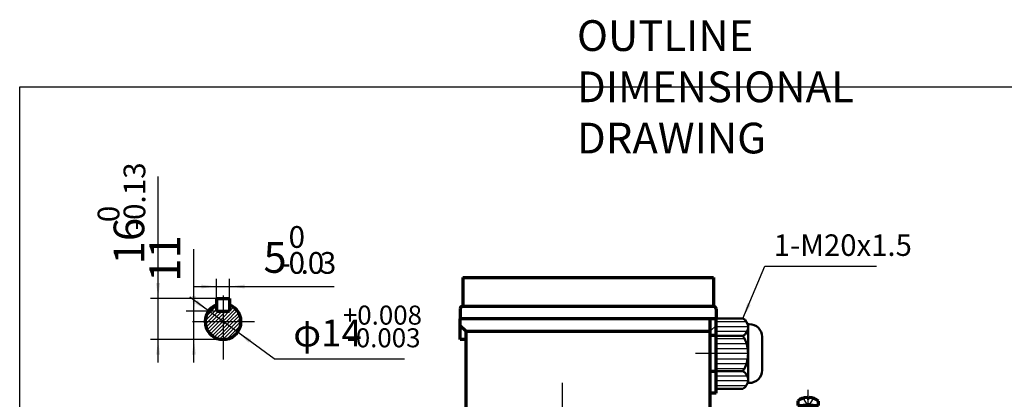
# Model space of a CAD drawing. Units: millimetres. Extents: x -325 to 305, y -254 to 193.
# Drawn here: x -325 to 60, y 45 to 193 of the extents above; entities that cross this region are included whole.
import ezdxf

# ---------------------------------------------------------------- set-up
doc = ezdxf.new("R2010")
doc.units = ezdxf.units.MM
doc.linetypes.add('EB_DASH', pattern=[6, 3, -3])
doc.linetypes.add('EB_DASHDOT', pattern=[39, 30, -3, 3, -3])
for name, color, linetype, lineweight in [('CAXA0', 7, 'Continuous', 70), ('CAXA1', 1, 'EB_DASHDOT', 25), ('CAXA2', 96, 'EB_DASH', 25), ('CAXA3', 7, 'Continuous', 25), ('CAXA4', 3, 'Continuous', 25), ('CAXA5', 4, 'Continuous', 25)]:
    doc.layers.add(name, color=color, linetype=linetype, lineweight=lineweight)
doc.styles.add('标准', font='txt', dxfattribs={"width": 0.667})
doc.dimstyles.new('标准', dxfattribs={"dimscale": 1.5, "dimtxt": 5.6, "dimasz": 4, "dimexe": 2, "dimexo": 0, "dimtad": 1, "dimdec": 1, "dimzin": 12, "dimdsep": 46, "dimtxsty": '标准', "dimcen": 0, "dimdle": 6, "dimaunit": 1, "dimazin": 2, "dimtfac": 1, "dimtdec": 3, "dimtmove": 0, "dimatfit": 3, "dimfxl": 0, "dimtolj": 1, "dimtzin": 0, "dimarcsym": 0})

# ---------------------------------------------------------------- blocks, each defined once
blk = doc.blocks.new('CAXBLOCK10', base_point=(-16.81, 42.43))
at = {"layer": 'CAXA0'}
for p, q in [((-20.81, 44.14), (-20.81, 42.43)), ((-20.81, 42.43), (-12.81, 42.43)), ((-18.81, 37.43), (-18.81, 42.43)), ((-14.81, 42.43), (-18.81, 42.43)), ((-17.21, 45.53), (-17.21, 45.14)), ((-16.41, 45.14), (-17.21, 45.14)), ((-16.41, 45.53), (-16.41, 45.14)), ((-14.81, 37.43), (-14.81, 42.43)), ((-12.81, 42.43), (-12.81, 44.12)), ((-18.81, 37.43), (-14.81, 37.43))]:
    blk.add_line(p, q, dxfattribs=at)
for radius, start, end in [(6.4, 93.5833, 128.7523), (6.39, 51.2477, 86.4167)]:
    blk.add_arc((-16.81, 39.14), radius, start, end, dxfattribs=at)
at = {"layer": 'CAXA1'}
blk.add_line((-16.81, 34.43), (-16.81, 48.53), dxfattribs=at)
at = {"layer": 'CAXA2'}
for p, q in [((-18.81, 45.14), (-16.81, 42.12)), ((-16.21, 43.05), (-17.41, 43.05)), ((-14.81, 45.14), (-16.81, 42.12))]:
    blk.add_line(p, q, dxfattribs=at)
at = {"layer": 'CAXA3'}
for p, q in [((-18.51, 42.43), (-18.51, 37.43)), ((-15.11, 42.43), (-15.11, 37.43))]:
    blk.add_line(p, q, dxfattribs=at)
blk = doc.blocks.new('CAXBLOCK51', base_point=(-42.8, 60.55))
at = {"layer": 'CAXA0', "linetype": 'Continuous', "lineweight": 50}
for p, q in [((-42.31, 76.4), (-52.81, 76.4)), ((-52.81, 76.4), (-52.81, 62.66)), ((-39.81, 74.16), (-40.49, 74.16)), ((-40.31, 74.16), (-40.31, 62.66)), ((-42.31, 69.53), (-52.81, 69.53)), ((-34.81, 69.16), (-34.81, 62.66)), ((-34.81, 67.46), (-34.81, 65.46)), ((-52.81, 48.92), (-52.81, 62.66)), ((-40.31, 51.16), (-40.31, 62.66)), ((-34.81, 56.16), (-34.81, 62.66)), ((-34.81, 57.86), (-34.81, 59.86)), ((-42.31, 55.79), (-52.81, 55.79)), ((-39.81, 51.16), (-40.49, 51.16)), ((-42.31, 48.92), (-52.81, 48.92))]:
    blk.add_line(p, q, dxfattribs=at)
for centre, radius, start, end in [((-44.26, 72.96), 3.95, 299.5839, 60.4161), ((-39.81, 69.16), 5, 0, 90), ((-53.11, 62.66), 12.8, 0, 32.4607), ((-53.11, 62.66), 12.8, 327.5393, 0), ((-44.26, 52.35), 3.95, 299.5839, 60.4161), ((-39.81, 56.16), 5, 270, 360)]:
    blk.add_arc(centre, radius, start, end, dxfattribs=at)
at = {"layer": 'CAXA5', "linetype": 'Continuous', "lineweight": 25}
for p, q in [((-52.81, 75.15), (-40.97, 75.15)), ((-52.81, 73.25), (-40.32, 73.25)), ((-52.81, 71.34), (-40.66, 71.34)), ((-52.81, 68.48), (-41.71, 68.48)), ((-52.81, 66.58), (-40.92, 66.58)), ((-52.81, 64.67), (-40.47, 64.67)), ((-52.81, 62.77), (-40.31, 62.77)), ((-52.81, 60.65), (-40.47, 60.65)), ((-52.81, 58.74), (-40.92, 58.74)), ((-52.81, 56.84), (-41.71, 56.84)), ((-52.81, 53.98), (-40.66, 53.98)), ((-52.81, 52.07), (-40.32, 52.07)), ((-52.81, 50.17), (-40.97, 50.17))]:
    blk.add_line(p, q, dxfattribs=at)
blk = doc.blocks.new('CAXBLOCK55', base_point=(-247.82, 72.36))
at = {"layer": 'CAXA5', "color": 0, "linetype": 'Continuous', "lineweight": 25}
for p, q in [((-252.21, 77.04), (-247.97, 81.28)), ((-242.97, 80.63), (-242.23, 81.37)), ((-242.97, 79.21), (-241.35, 80.83)), ((-252.47, 75.37), (-247.97, 79.87)), ((-251.26, 75.16), (-247.26, 79.16)), ((-249.84, 75.16), (-245.84, 79.16)), ((-248.43, 75.16), (-245.47, 78.13)), ((-245.47, 75.3), (-240.59, 80.18)), ((-245.47, 76.71), (-243.02, 79.16)), ((-245.47, 78.13), (-244.43, 79.16)), ((-244.19, 75.16), (-239.92, 79.43)), ((-242.77, 75.16), (-239.36, 78.58)), ((-241.36, 75.16), (-238.91, 77.61)), ((-252.38, 74.04), (-251.26, 75.16)), ((-252.1, 72.91), (-249.84, 75.16)), ((-251.67, 71.92), (-248.43, 75.16)), ((-251.13, 71.05), (-247.02, 75.16)), ((-250.48, 70.28), (-245.6, 75.16)), ((-249.74, 69.62), (-245.47, 73.88)), ((-247.02, 75.16), (-245.47, 76.71)), ((-245.6, 75.16), (-245.47, 75.3)), ((-245.47, 73.88), (-244.19, 75.16)), ((-245.47, 72.47), (-242.77, 75.16)), ((-245.47, 71.05), (-241.36, 75.16)), ((-245.47, 69.64), (-239.94, 75.16)), ((-245.47, 68.23), (-238.53, 75.16)), ((-243.95, 68.33), (-238.64, 73.64)), ((-239.94, 75.16), (-238.6, 76.51)), ((-238.53, 75.16), (-238.47, 75.23)), ((-248.88, 69.05), (-245.47, 72.47)), ((-247.92, 68.61), (-245.47, 71.05)), ((-246.81, 68.29), (-245.47, 69.64)), ((-241.39, 69.47), (-239.78, 71.09)), ((-245.53, 68.16), (-245.47, 68.23))]:
    blk.add_line(p, q, dxfattribs=at)
blk = doc.blocks.new('CAXBLOCK57')
at = {"layer": 'CAXA4', "color": 0, "attachment_point": 1, "rotation": 90, "style": '标准'}
for s, insert, char_height in [('\\fFangSong_GB2312|b0|i0|p34;-0.13', (-284.34, 110.79), 8.4853), ('\\fFangSong_GB2312|b0|i0|p34;0', (-294.47, 113.95), 8.4853), ('\\fFangSong_GB2312|b0|i0|p34;16', (-288.24, 97.47), 12)]:
    blk.add_mtext(s, dxfattribs=dict(at, insert=insert, char_height=char_height))
blk = doc.blocks.new('*CAXBLOCK5657')
at = {"layer": 'CAXA4', "linetype": 'Continuous', "lineweight": 25}
for points in [[(-270.86, 84.16), (-270.11, 90.16), (-271.61, 90.16)], [(-270.86, 68.16), (-270.11, 62.16), (-271.61, 62.16)]]:
    blk.add_hatch(color=0, dxfattribs=at).paths.add_polyline_path(points, flags=0)
at = {"layer": 'CAXA4', "color": 0, "linetype": 'Continuous', "lineweight": 25}
for p, q in [((-270.86, 59.16), (-270.86, 131.8)), ((-245.47, 84.16), (-273.86, 84.16)), ((-245.47, 68.16), (-273.86, 68.16))]:
    blk.add_line(p, q, dxfattribs=at)
blk.add_blockref('CAXBLOCK57', (0, 0), dxfattribs=at)
blk = doc.blocks.new('*CAXBLOCK5859')
at = {"layer": 'CAXA4', "linetype": 'Continuous', "lineweight": 25}
for points in [[(-256.85, 79.16), (-256.1, 85.16), (-257.6, 85.16)], [(-256.85, 68.16), (-256.1, 62.16), (-257.6, 62.16)]]:
    blk.add_hatch(color=0, dxfattribs=at).paths.add_polyline_path(points, flags=0)
at = {"layer": 'CAXA4', "color": 0, "linetype": 'Continuous', "lineweight": 25}
for p, q in [((-256.85, 59.16), (-256.85, 103.41)), ((-247.97, 79.16), (-259.85, 79.16)), ((-245.47, 68.16), (-259.85, 68.16))]:
    blk.add_line(p, q, dxfattribs=at)
at = {"layer": 'CAXA4', "color": 0, "linetype": 'Continuous', "lineweight": 25, "insert": (-274.23, 90.69), "char_height": 12, "attachment_point": 1, "rotation": 90, "style": '标准'}
blk.add_mtext('\\fFangSong_GB2312|b0|i0|p34;11', dxfattribs=at)
blk = doc.blocks.new('CAXBLOCK60')
at = {"layer": 'CAXA4', "color": 0, "attachment_point": 1, "style": '标准'}
for s, insert, char_height in [('\\fFangSong_GB2312|b0|i0|p34;0', (-219.86, 112.42), 8.4853), ('\\fFangSong_GB2312|b0|i0|p34;5', (-229.67, 106.19), 12), ('\\fFangSong_GB2312|b0|i0|p34;0', (-219.86, 102.29), 8.4853), ('\\fFangSong_GB2312|b0|i0|p34;0', (-212.37, 102.29), 8.4853), ('\\fFangSong_GB2312|b0|i0|p34;3', (-207.66, 102.29), 8.4853), ('\\fFangSong_GB2312|b0|i0|p34;-', (-223.02, 102.29), 8.4853), ('\\fFangSong_GB2312|b0|i0|p34;.', (-215.15, 102.29), 8.4853)]:
    blk.add_mtext(s, dxfattribs=dict(at, insert=insert, char_height=char_height))
blk = doc.blocks.new('*CAXBLOCK5960')
at = {"layer": 'CAXA4', "linetype": 'Continuous', "lineweight": 25}
for points in [[(-247.97, 88.82), (-253.97, 88.07), (-253.97, 89.57)], [(-242.97, 88.82), (-236.97, 88.07), (-236.97, 89.57)]]:
    blk.add_hatch(color=0, dxfattribs=at).paths.add_polyline_path(points, flags=0)
at = {"layer": 'CAXA4', "color": 0, "linetype": 'Continuous', "lineweight": 25}
for p, q in [((-256.97, 88.82), (-202, 88.82)), ((-247.97, 79.16), (-247.97, 91.82)), ((-242.97, 81.7), (-242.97, 91.82))]:
    blk.add_line(p, q, dxfattribs=at)
blk.add_blockref('CAXBLOCK60', (0, 0), dxfattribs=at)
blk = doc.blocks.new('CAXBLOCK62')
at = {"layer": 'CAXA4', "color": 0, "attachment_point": 1, "style": '标准'}
for s, insert, char_height in [('\\fFangSong_GB2312|b0|i0|p34;+0.008', (-198.65, 81.38), 7.4246), ('\\fFangSong_GB2312|b0|i0|p34;φ14', (-218.03, 75.93), 10.5), ('\\fFangSong_GB2312|b0|i0|p34;-0.003', (-197.12, 72.52), 7.4246)]:
    blk.add_mtext(s, dxfattribs=dict(at, insert=insert, char_height=char_height))
blk = doc.blocks.new('*CAXBLOCK6162')
at = {"layer": 'CAXA4', "linetype": 'Continuous', "lineweight": 25}
for points in [[(-251.12, 79.29), (-255.52, 83.44), (-256.41, 82.23)], [(-239.82, 71.03), (-234.53, 68.1), (-235.42, 66.89)]]:
    blk.add_hatch(color=0, dxfattribs=at).paths.add_polyline_path(points, flags=0)
at = {"layer": 'CAXA4', "color": 0, "linetype": 'Continuous', "lineweight": 25}
for q in [(-258.39, 84.61), (-174.62, 60.61)]:
    blk.add_line((-225.56, 60.61), q, dxfattribs=at)
blk.add_blockref('CAXBLOCK62', (0, 0), dxfattribs=at)
blk = doc.blocks.new('*CAXBLOCK6768')
at = {"layer": 'CAXA4', "linetype": 'Continuous', "lineweight": 25}
blk.add_hatch(color=0, dxfattribs=at).paths.add_polyline_path([(-42.31, 76.4), (-39.28, 81.63), (-40.66, 82.22)], flags=0)
at = {"layer": 'CAXA4', "color": 0, "linetype": 'Continuous', "lineweight": 25}
for p, q in [((-42.31, 76.4), (-33.68, 96.75)), ((-33.68, 96.75), (9.91, 96.75))]:
    blk.add_line(p, q, dxfattribs=at)
at = {"layer": 'CAXA4', "color": 0, "linetype": 'Continuous', "lineweight": 25, "insert": (-30.26, 109.19), "char_height": 8.4, "attachment_point": 1, "style": '标准'}
blk.add_mtext('\\fFangSong_GB2312|b0|i0|p34;1-M20x1.5', dxfattribs=at)

msp = doc.modelspace()

# ---------------------------------------------------------------- linework, layer by layer
at = {"layer": 'CAXA0'}
for p, q in [((-151.81, 92.32), (-53.81, 92.32)), ((-151.81, 92.32), (-151.81, 81.16)), ((-151.81, 92.32), (-151.81, 81.16)), ((-53.81, 92.32), (-53.81, 81.16)), ((-247.97, 84.16), (-242.97, 84.16)), ((-247.97, 84.16), (-247.97, 79.16)), ((-242.97, 84.16), (-242.97, 79.16)), ((-151.81, 81.16), (-53.81, 81.16)), ((-247.97, 79.16), (-242.97, 79.16)), ((-152.81, 80.16), (-152.81, 76.16)), ((-52.81, 80.16), (-52.81, 76.16)), ((-55.31, 76.16), (-152.81, 76.16)), ((-152.81, 68.16), (-152.81, 76.16)), ((-152.81, 73.66), (-150.51, 71.36)), ((-52.81, 76.16), (-55.31, 76.16)), ((-55.11, 40.66), (-55.11, 76.16)), ((-52.81, 47.16), (-52.81, 76.16)), ((-150.51, 71.36), (-55.11, 71.36)), ((-150.51, 40.66), (-150.51, 71.36)), ((-52.81, 69.66), (-55.11, 69.66)), ((-150.51, 68.16), (-152.81, 68.16)), ((-52.81, 55.66), (-55.11, 55.66)), ((-52.81, 47.16), (-55.11, 47.16))]:
    msp.add_line(p, q, dxfattribs=at)
for centre, radius, start, end in [((-245.47, 75.16), 7, 110.9248, 69.0752), ((-151.81, 80.16), 1, 90, 180), ((-53.81, 80.16), 1, 0, 90)]:
    msp.add_arc(centre, radius, start, end, dxfattribs=at)
at = {"layer": 'CAXA1', "linetype": 'EB_DASHDOT', "lineweight": 25}
for p, q in [((-245.47, 85.29), (-245.47, 60.29)), ((-257.38, 75.16), (-233.13, 75.16)), ((-49.81, 62.66), (-60.81, 62.66))]:
    msp.add_line(p, q, dxfattribs=at)
at = {"layer": 'CAXA1'}
msp.add_line((-112.81, 39.64), (-112.81, 51.25), dxfattribs=at)
at = {"layer": 'CAXA2'}
msp.add_line((-52.81, 73.66), (-55.11, 71.36), dxfattribs=at)
at = {"layer": 'CAXA3', "linetype": 'Continuous', "lineweight": 25}
for p, q in [((-324.95, -151.49), (-324.95, 166.82)), ((-324.95, 166.82), (305.05, 166.82))]:
    msp.add_line(p, q, dxfattribs=at)

# ---------------------------------------------------------------- block references
at = {"layer": 'CAXA0'}
for name, p in [('CAXBLOCK51', (-42.8, 60.55)), ('CAXBLOCK10', (-16.81, 42.43))]:
    msp.add_blockref(name, p, dxfattribs=at)
at = {"layer": 'CAXA4'}
msp.add_blockref('*CAXBLOCK6768', (0, 0), dxfattribs=at)
at = {"layer": 'CAXA5', "linetype": 'Continuous', "lineweight": 50}
msp.add_blockref('CAXBLOCK55', (-247.82, 72.36), dxfattribs=at)

# ---------------------------------------------------------------- texts
at = {"layer": 'CAXA4', "linetype": 'Continuous', "lineweight": 25, "insert": (-107.17, 192.81), "char_height": 12, "attachment_point": 1, "style": '标准'}
msp.add_mtext('\\fFangSong_GB2312|b0|i0|p34;OUTLINE DIMENSIONAL DRAWING', dxfattribs=at)

# ---------------------------------------------------------------- dimensions: what is measured, and where the dimension line sits
at = {"layer": 'CAXA4', "linetype": 'Continuous', "lineweight": 50}
for base, p2, text, picture, middle in [((-270.86, 114.34), (-245.47, 84.16), '\\fFangSong_GB2312;16\\S0^ -0.13;', '*CAXBLOCK5657', (-282.16, 114.34)), ((-256.85, 96.75), (-247.97, 79.16), '\\fFangSong_GB2312;11', '*CAXBLOCK5859', (-266.01, 96.75))]:
    dim = msp.add_linear_dim(base=base, p1=(-245.47, 68.16), p2=p2, angle=90, text=text, dimstyle='标准', dxfattribs=at)
    dim.commit()
    dim.dimension.update_dxf_attribs({"geometry": picture, "text_midpoint": middle})
dim = msp.add_linear_dim(base=(-216.14, 88.82), p1=(-247.97, 79.16), p2=(-242.97, 81.7), text='\\fFangSong_GB2312;5\\S0^ -0.03;', dimstyle='标准', dxfattribs=at)
dim.commit()
dim.dimension.update_dxf_attribs({"geometry": '*CAXBLOCK5960', "text_midpoint": (-216.14, 100.12)})
dim = msp.add_diameter_dim_2p(p1=(-251.12, 79.29), p2=(-239.82, 71.03), text='\\fFangSong_GB2312;φ14\\S+0.008^ -0.003;', dimstyle='标准', dxfattribs=at)
dim.commit()
dim.dimension.update_dxf_attribs({"geometry": '*CAXBLOCK6162', "text_midpoint": (-196.59, 70.62)})

doc.saveas('drawing.dxf')
